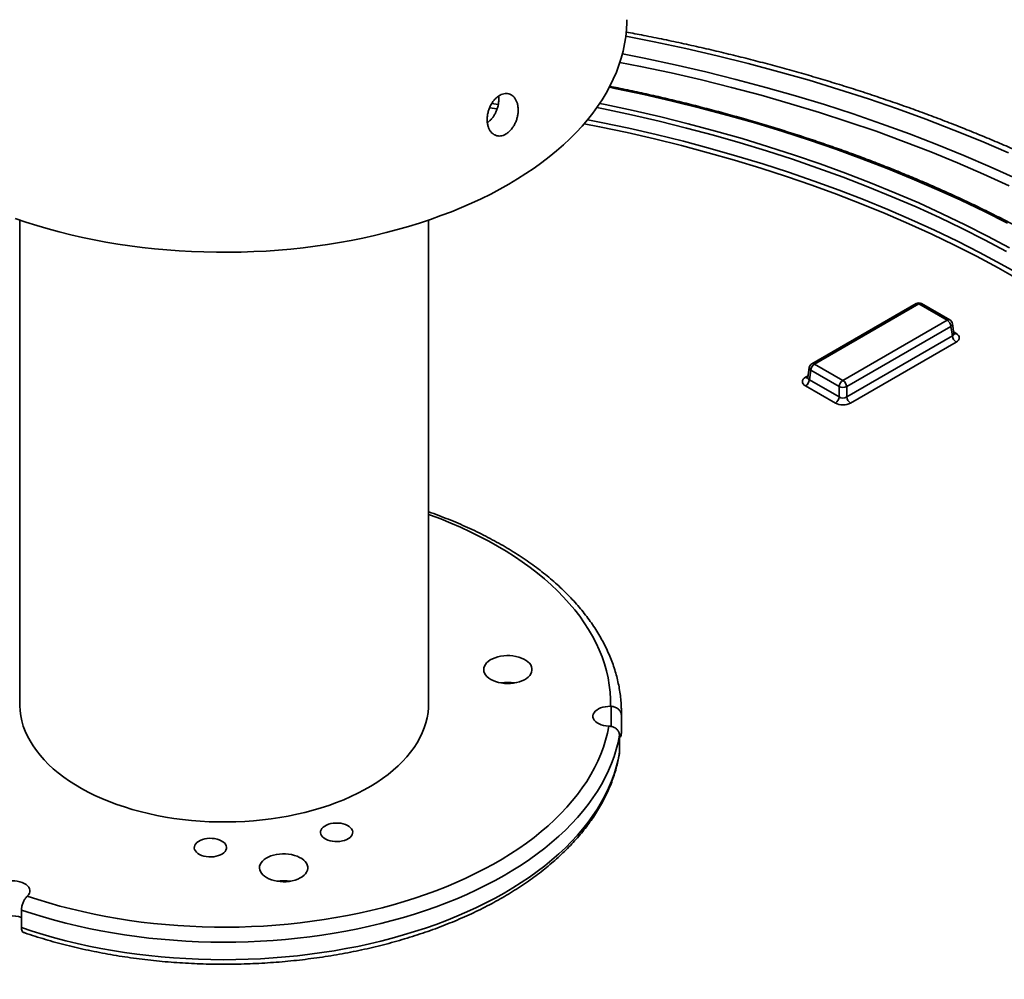
# Model space of a CAD drawing. Units: inches. Extents: x 0.1 to 8.4, y 0.1 to 10.9.
# Drawn here: x 6.7 to 7.6, y 8.4 to 9.2 of the extents above; entities that cross this region are included whole.
import ezdxf

# ---------------------------------------------------------------- set-up
doc = ezdxf.new("R2010")
doc.units = ezdxf.units.IN
doc.header["$MEASUREMENT"] = 0

msp = doc.modelspace()

# ---------------------------------------------------------------- linework, layer by layer
at = {"color": 8, "linetype": 'Continuous', "lineweight": 35}
for p, q in [((7.13508911, 9.11604919), (7.14139828, 9.11515119)), ((7.13691689, 9.11962251), (7.14238344, 9.11884255)), ((7.52108984, 8.92977194), (7.52313721, 8.92859002)), ((7.3978766, 8.89214325), (7.39992391, 8.89332513)), ((7.23612064, 8.61864207), (7.23612064, 8.60185668)), ((7.24474987, 8.59844913), (7.24475033, 8.59876162))]:
    msp.add_line(p, q, dxfattribs=at)
at = {"color": 7, "linetype": 'Continuous', "lineweight": 35}
for p, q in [((6.74439317, 9.02277496), (6.74439317, 8.62063325)), ((7.08439317, 8.62063325), (7.08439317, 9.02277496)), ((7.48984219, 8.9533695), (7.403135, 8.90331451)), ((7.49207415, 8.95314848), (7.40536696, 8.90309349)), ((7.51564678, 8.93954029), (7.49207415, 8.95314848)), ((7.51787875, 8.93976131), (7.49430612, 8.9533695)), ((7.42893959, 8.8894853), (7.51564678, 8.93954029)), ((7.51879149, 8.93439732), (7.43208431, 8.88434233)), ((7.51999249, 8.92647137), (7.51879149, 8.93439732)), ((7.52130052, 8.92838143), (7.52006071, 8.93656386)), ((7.43208437, 8.87572309), (7.51999249, 8.92647137)), ((7.5231372, 8.92132839), (7.43522908, 8.87058012)), ((7.40095308, 8.90011705), (7.39971321, 8.89193464)), ((7.40536696, 8.90309349), (7.42893959, 8.8894853)), ((7.40222231, 8.89795055), (7.40102131, 8.89002459)), ((7.42579494, 8.88434236), (7.40222231, 8.89795055)), ((7.42265019, 8.8705801), (7.39787657, 8.88488161)), ((7.40102131, 8.89002459), (7.42579494, 8.87572309)), ((7.42579494, 8.87572309), (7.42579494, 8.88434236)), ((7.43208431, 8.88434233), (7.43208437, 8.87572309)), ((7.23612064, 8.61864207), (7.23580347, 8.61865473)), ((7.24475033, 8.59876162), (7.24475033, 8.6133427)), ((7.2447503, 8.61326988), (7.2447271, 8.61108204)), ((7.2447271, 8.61108204), (7.2447271, 8.59650095)), ((7.23423006, 8.60218991), (7.23454684, 8.60217318)), ((7.2447271, 8.59650095), (7.24474987, 8.59844913)), ((7.2431533, 8.58003207), (7.2431533, 8.59461315)), ((7.2431533, 8.58003207), (7.24294741, 8.57904976)), ((6.75054926, 8.46077562), (6.75071994, 8.46093477)), ((6.74583485, 8.44932397), (6.74583485, 8.43474288))]:
    msp.add_line(p, q, dxfattribs=at)
at = {"color": 7, "linetype": 'Continuous', "lineweight": 35, "flags": 128}
for points in [[(7.15114767, 9.05262013), (7.15836105, 9.05691525), (7.16534073, 9.06133717), (7.17208, 9.06588169), (7.17857244, 9.07054441), (7.18481182, 9.07532089), (7.19079215, 9.08020655), (7.19650771, 9.08519671), (7.20195302, 9.09028659), (7.20712288, 9.09547131), (7.21201232, 9.10074591), (7.21661665, 9.10610534), (7.22093148, 9.11154446), (7.22495267, 9.11705805), (7.22867637, 9.12264084), (7.23209901, 9.12828749), (7.23521731, 9.13399257), (7.23802828, 9.13975063), (7.24052923, 9.14555615), (7.24271776, 9.15140358), (7.24459179, 9.15728729), (7.24614951, 9.16320167), (7.24738942, 9.16914104), (7.24831036, 9.17509974), (7.24891142, 9.18107202), (7.24919204, 9.18705217), (7.24921459, 9.18929559)], [(6.74066601, 9.02406191), (6.74960691, 9.02103739), (6.75870567, 9.01817405), (6.76795357, 9.01547463), (6.77734174, 9.01294171), (6.7868612, 9.01057773), (6.79650283, 9.00838496), (6.80625739, 9.00636548), (6.81611552, 9.00452123), (6.82606781, 9.00285399), (6.8361047, 9.00136534), (6.8462166, 9.00005671), (6.8563938, 8.99892937), (6.86662656, 8.99798438), (6.87690507, 8.99722266), (6.88721949, 8.99664492), (6.89755996, 8.99625173), (6.90791653, 8.99604346), (6.91827931, 8.99602032), (6.92863837, 8.99618232), (6.93898379, 8.9965293), (6.94930566, 8.99706095), (6.95959408, 8.99777674), (6.9698392, 8.99867599), (6.98003118, 8.99975785), (6.99016032, 9.00102126), (7.00021686, 9.00246503), (7.0101912, 9.00408776), (7.02007376, 9.00588792), (7.02985511, 9.00786376), (7.03952583, 9.01001341), (7.04907669, 9.01233479), (7.05849853, 9.01482569), (7.06778234, 9.01748372), (7.07691921, 9.02030633), (7.08590038, 9.02329083), (7.09471727, 9.02643434), (7.10336142, 9.02973386), (7.11182454, 9.03318623), (7.12009855, 9.03678815), (7.1281755, 9.04053616), (7.13604767, 9.04442665), (7.1437075, 9.04845594), (7.15114767, 9.05262013)], [(7.1699953, 8.65157321), (7.16930668, 8.65300515), (7.16830653, 8.65437448), (7.16701124, 8.65565873), (7.16544212, 8.65683683), (7.16362492, 8.65788942), (7.16158947, 8.6587992), (7.15936919, 8.65955127), (7.15700056, 8.66013325), (7.15452246, 8.6605356), (7.15197557, 8.66075171), (7.14940173, 8.66077804), (7.14684319, 8.66061414), (7.14434195, 8.66026269), (7.1419391, 8.6597295), (7.13967409, 8.6590233), (7.13758411, 8.65815569), (7.13570347, 8.65714091), (7.13406306, 8.65599564), (7.13268981, 8.65473867), (7.13160628, 8.65339065), (7.13083024, 8.6519737), (7.13037444, 8.65051109), (7.13024639, 8.64902686), (7.13044816, 8.64754534), (7.13097644, 8.64609088), (7.13182257, 8.64468737), (7.13297265, 8.64335784), (7.1344078, 8.64212413), (7.13610445, 8.6410065), (7.13803475, 8.64002329), (7.14016699, 8.63919065), (7.14246616, 8.63852225), (7.14489451, 8.63802907), (7.14741218, 8.6377192), (7.14997782, 8.63759774), (7.1525493, 8.63766668), (7.1550844, 8.63792488), (7.15754149, 8.6383681), (7.15988022, 8.63898907), (7.1620622, 8.6397776), (7.1640516, 8.64072073), (7.16581575, 8.64180297), (7.16732569, 8.64300658), (7.16855659, 8.64431175), (7.16948831, 8.64569709), (7.17010548, 8.64713982), (7.17039802, 8.64861629), (7.17036109, 8.65010221), (7.1699953, 8.65157321)], [(7.08439317, 8.62063325), (7.08431816, 8.61771807), (7.08393615, 8.61344197), (7.08323142, 8.60917957), (7.08220529, 8.60493896), (7.08085973, 8.60072823), (7.07919728, 8.5965554), (7.07722112, 8.59242839), (7.07493501, 8.58835507), (7.07234329, 8.5843432), (7.06945092, 8.58040041), (7.06626338, 8.5765342), (7.06278674, 8.57275194), (7.05902763, 8.56906082), (7.0549932, 8.56546788), (7.05069113, 8.56197995), (7.04612961, 8.55860366), (7.04131732, 8.55534545), (7.03626343, 8.55221152), (7.03097754, 8.54920784), (7.02546973, 8.54634012), (7.01975049, 8.54361381), (7.01383069, 8.54103412), (7.0077216, 8.53860595), (7.00143485, 8.53633393), (6.99498242, 8.53422237), (6.98837658, 8.5322753), (6.98162992, 8.53049643), (6.97475526, 8.52888913), (6.9677657, 8.52745648), (6.96067453, 8.52620119), (6.95349528, 8.52512567), (6.94624158, 8.52423194), (6.93892727, 8.52352172), (6.93156625, 8.52299636), (6.92417254, 8.52265685), (6.91676022, 8.52250385), (6.90934339, 8.52253764), (6.90193617, 8.52275817), (6.89455267, 8.523165), (6.88720693, 8.52375737), (6.87991294, 8.52453415), (6.8726846, 8.52549386), (6.86553564, 8.52663467), (6.85847968, 8.52795442), (6.85153016, 8.52945058), (6.8447003, 8.53112031), (6.83800311, 8.53296044), (6.83145133, 8.53496746), (6.82505744, 8.53713755), (6.8188336, 8.53946658), (6.81279167, 8.54195011), (6.80694313, 8.54458342), (6.80129914, 8.54736149), (6.79587043, 8.55027904), (6.79066733, 8.55333052), (6.78569975, 8.55651011), (6.78097714, 8.55981176), (6.77650851, 8.56322919), (6.77230234, 8.56675589), (6.76836665, 8.57038515), (6.76470893, 8.57411006), (6.76133614, 8.57792353), (6.7582547, 8.5818183), (6.75547049, 8.58578695), (6.75298879, 8.58982194), (6.75081434, 8.59391559), (6.74895126, 8.59806008), (6.74740311, 8.60224755), (6.74617284, 8.60647001), (6.74526279, 8.61071944), (6.74467469, 8.61498773), (6.74440966, 8.61926678), (6.74439317, 8.62063325)], [(7.23580347, 8.61865473), (7.23359564, 8.61859793), (7.23142939, 8.61834521), (7.22935658, 8.61790264), (7.22742683, 8.61728079), (7.2256863, 8.61649456), (7.22417667, 8.61556277), (7.22293407, 8.61450771), (7.22198823, 8.61335463), (7.22136177, 8.61213114), (7.22106972, 8.6108665), (7.22111904, 8.60959099), (7.22150855, 8.60833513), (7.22222895, 8.60712899), (7.22326298, 8.60600142), (7.2245859, 8.60497942), (7.22616604, 8.60408744), (7.22796559, 8.60334683), (7.22994149, 8.60277532), (7.23204645, 8.60238657), (7.23423006, 8.60218991)], [(6.75071994, 8.46093477), (6.75960761, 8.45800836), (6.76865212, 8.45524674), (6.77784432, 8.45265271), (6.78717487, 8.45022888), (6.79663432, 8.44797771), (6.80621309, 8.4459015), (6.81590148, 8.44400234), (6.82568968, 8.44228215), (6.83556776, 8.44074269), (6.84552571, 8.4393855), (6.85555344, 8.43821196), (6.86564079, 8.43722327), (6.87577753, 8.43642042), (6.88595341, 8.43580424), (6.8961581, 8.43537533), (6.90638127, 8.43513413), (6.91661256, 8.43508091), (6.9268416, 8.43521569), (6.93705802, 8.43553836), (6.94725151, 8.43604857), (6.95741167, 8.43674583), (6.96752825, 8.43762941), (6.97759098, 8.43869842), (6.98758968, 8.43995179), (6.99751421, 8.44138823), (7.00735452, 8.4430063), (7.01710063, 8.44480435), (7.02674267, 8.44678056), (7.03627087, 8.44893294), (7.04567557, 8.4512593), (7.05494725, 8.45375728), (7.06407652, 8.45642434), (7.0730541, 8.45925781), (7.08187093, 8.46225478), (7.09051806, 8.46541223), (7.09898672, 8.46872697), (7.10726833, 8.47219563), (7.11535451, 8.4758147), (7.12323705, 8.47958051), (7.13090799, 8.48348924), (7.13835954, 8.48753694), (7.14558414, 8.49171951), (7.15257449, 8.49603269), (7.15932349, 8.50047213), (7.16582432, 8.50503333), (7.17207037, 8.50971167), (7.17805532, 8.51450239), (7.18377311, 8.51940066), (7.18921794, 8.5244015), (7.19438432, 8.52949985), (7.19926697, 8.53469055), (7.20386097, 8.53996832), (7.20816166, 8.54532784), (7.21216469, 8.55076366), (7.21586599, 8.55627028), (7.21926181, 8.56184211), (7.22234872, 8.56747351), (7.22512359, 8.57315878), (7.22758358, 8.57889216), (7.22972625, 8.58466784), (7.23154941, 8.59047994), (7.23305117, 8.59632261), (7.23423006, 8.60218991)], [(7.2431533, 8.59461315), (7.24197382, 8.58866906), (7.24047194, 8.58274925), (7.23864911, 8.57685955), (7.23650716, 8.57100576), (7.23404821, 8.56519363), (7.23127463, 8.5594289), (7.22818918, 8.55371723), (7.22479491, 8.54806423), (7.22109513, 8.5424755), (7.2170935, 8.5369565), (7.21279396, 8.53151268), (7.20820073, 8.5261494), (7.20331833, 8.52087193), (7.19815159, 8.51568547), (7.19270556, 8.51059513), (7.18698562, 8.50560591), (7.1809974, 8.50072272), (7.17474679, 8.49595038), (7.16823993, 8.49129357), (7.16148325, 8.48675688), (7.15448338, 8.48234477), (7.14724722, 8.4780616), (7.13978189, 8.47391156), (7.13209472, 8.46989875), (7.1241933, 8.46602712), (7.11608539, 8.46230048), (7.10777897, 8.4587225), (7.09928223, 8.45529668), (7.09060353, 8.45202641), (7.08175138, 8.44891492), (7.07273455, 8.44596524), (7.06356186, 8.44318031), (7.05424236, 8.44056285), (7.04478522, 8.43811544), (7.03519975, 8.43584048), (7.0254954, 8.43374021), (7.01568168, 8.43181672), (7.00576829, 8.43007188), (6.99576496, 8.42850741), (6.98568154, 8.42712486), (6.97552798, 8.42592557), (6.96531423, 8.42491075), (6.95505038, 8.42408138), (6.9447465, 8.42343828), (6.93441275, 8.42298208), (6.9240593, 8.42271324), (6.91369633, 8.42263201), (6.90333405, 8.42273848), (6.89298267, 8.42303253), (6.88265233, 8.42351389), (6.87235326, 8.42418209), (6.86209555, 8.42503644), (6.85188931, 8.42607613), (6.84174459, 8.42730013), (6.83167137, 8.42870722), (6.82167957, 8.43029604), (6.81177901, 8.43206501), (6.80197945, 8.43401238), (6.79229052, 8.43613626), (6.78272177, 8.43843455), (6.77328259, 8.44090497), (6.7639823, 8.44354511), (6.75483005, 8.44635236), (6.74583485, 8.44932397)], [(6.74583485, 8.43474288), (6.75483005, 8.43177128), (6.7639823, 8.42896402), (6.77328259, 8.42632389), (6.78272177, 8.42385346), (6.79229052, 8.42155518), (6.80197945, 8.4194313), (6.81177901, 8.41748392), (6.82167957, 8.41571496), (6.83167137, 8.41412614), (6.84174459, 8.41271904), (6.85188931, 8.41149504), (6.86209555, 8.41045535), (6.87235326, 8.409601), (6.88265233, 8.40893281), (6.89298267, 8.40845144), (6.90333405, 8.40815739), (6.91369633, 8.40805093), (6.9240593, 8.40813215), (6.93441275, 8.408401), (6.9447465, 8.40885719), (6.95505038, 8.40950029), (6.96531423, 8.41032966), (6.97552798, 8.41134449), (6.98568154, 8.41254377), (6.99576496, 8.41392632), (7.00576829, 8.41549079), (7.01568168, 8.41723563), (7.0254954, 8.41915913), (7.03519975, 8.42125939), (7.04478522, 8.42353435), (7.05424236, 8.42598177), (7.06356186, 8.42859923), (7.07273455, 8.43138416), (7.08175138, 8.43433383), (7.09060353, 8.43744533), (7.09928223, 8.4407156), (7.10777897, 8.44414141), (7.11608539, 8.4477194), (7.1241933, 8.45144604), (7.13209472, 8.45531767), (7.13978189, 8.45933047), (7.14724722, 8.46348051), (7.15448338, 8.46776369), (7.16148325, 8.4721758), (7.16823993, 8.47671248), (7.17474679, 8.48136929), (7.1809974, 8.48614164), (7.18698562, 8.49102482), (7.19270556, 8.49601404), (7.19815159, 8.50110439), (7.20331833, 8.50629085), (7.20820073, 8.51156831), (7.21279396, 8.51693159), (7.2170935, 8.52237541), (7.22109513, 8.52789441), (7.22479491, 8.53348315), (7.22818918, 8.53913614), (7.23127463, 8.54484782), (7.23404821, 8.55061255), (7.23650716, 8.55642468), (7.23864911, 8.56227847), (7.24047194, 8.56816816), (7.24197382, 8.57408797), (7.2431533, 8.58003207)], [(7.02103377, 8.5155235), (7.02044243, 8.5166877), (7.0195429, 8.51778416), (7.01835733, 8.51878589), (7.01691489, 8.51966822), (7.01525111, 8.52040943), (7.01340698, 8.52099125), (7.01142787, 8.52139938), (7.00936254, 8.52162375), (7.00726184, 8.52165884), (7.00517749, 8.5215038), (7.00316081, 8.52116243), (7.00126147, 8.52064314), (6.99952623, 8.51995872), (6.99799783, 8.51912602), (6.99671388, 8.51816555), (6.99570601, 8.51710095), (6.99499905, 8.51595843), (6.99461037, 8.51476615), (6.99454959, 8.51355343), (6.99481817, 8.51235016), (6.99540951, 8.51118596), (6.99630904, 8.5100895), (6.99749462, 8.50908776), (6.99893706, 8.50820543), (7.00060082, 8.50746423), (7.00244497, 8.5068824), (7.00442407, 8.50647428), (7.00648939, 8.5062499), (7.0085901, 8.5062148), (7.01067446, 8.50636985), (7.01269113, 8.50671122), (7.01459047, 8.50723052), (7.0163257, 8.50791494), (7.01785412, 8.50874763), (7.01913806, 8.50970811), (7.02014592, 8.51077271), (7.02085289, 8.51191522), (7.02124156, 8.51310751), (7.02130236, 8.51432022), (7.02103377, 8.5155235)], [(6.91609093, 8.50282044), (6.91635951, 8.50161717), (6.91629872, 8.50040446), (6.91591005, 8.49921216), (6.91520308, 8.49806965), (6.91419522, 8.49700506), (6.91291127, 8.49604458), (6.91138287, 8.49521188), (6.90964762, 8.49452746), (6.90774829, 8.49400817), (6.90573161, 8.4936668), (6.90364727, 8.49351175), (6.90154655, 8.49354685), (6.89948123, 8.49377122), (6.89750213, 8.49417934), (6.89565799, 8.49476117), (6.89399422, 8.49550238), (6.89255178, 8.4963847), (6.8913662, 8.49738644), (6.89046666, 8.4984829), (6.88987533, 8.49964711), (6.88960675, 8.50085037), (6.88966754, 8.50206309), (6.89005621, 8.50325537), (6.89076317, 8.50439788), (6.89177104, 8.50546248), (6.89305498, 8.50642296), (6.89458339, 8.50725566), (6.89631864, 8.50794008), (6.89821797, 8.50845937), (6.90023464, 8.50880074), (6.90231899, 8.50895579), (6.9044197, 8.5089207), (6.90648503, 8.50869632), (6.90846413, 8.5082882), (6.91030827, 8.50770637), (6.91197205, 8.50696517), (6.91341448, 8.50608283), (6.91460006, 8.5050811), (6.91549959, 8.50398464), (6.91609093, 8.50282044)], [(6.98352756, 8.48680774), (6.98283894, 8.48823966), (6.98183878, 8.48960898), (6.9805435, 8.49089325), (6.97897438, 8.49207134), (6.97715717, 8.49312392), (6.97512172, 8.49403372), (6.97290146, 8.49478578), (6.97053282, 8.49536777), (6.96805473, 8.49577012), (6.96550783, 8.49598623), (6.96293398, 8.49601255), (6.96037545, 8.49584864), (6.95787421, 8.49549721), (6.95547136, 8.49496401), (6.95320635, 8.49425781), (6.95111637, 8.4933902), (6.94923573, 8.49237543), (6.94759532, 8.49123015), (6.94622207, 8.48997319), (6.94513853, 8.48862515), (6.94436249, 8.48720821), (6.94390671, 8.48574561), (6.94377864, 8.48426136), (6.94398042, 8.48277985), (6.9445087, 8.4813254), (6.94535483, 8.47992189), (6.94650491, 8.47859236), (6.94794006, 8.47735865), (6.9496367, 8.47624102), (6.95156699, 8.47525781), (6.95369923, 8.47442517), (6.95599842, 8.47375676), (6.95842677, 8.47326358), (6.96094444, 8.47295372), (6.96351008, 8.47283225), (6.96608156, 8.47290119), (6.96861665, 8.47315939), (6.97107375, 8.47360261), (6.97341248, 8.47422359), (6.97559445, 8.47501212), (6.97758386, 8.47595524), (6.979348, 8.4770375), (6.98085794, 8.47824108), (6.98208887, 8.47954627), (6.98302056, 8.4809316), (6.98363774, 8.48237434), (6.98393027, 8.4838508), (6.98389334, 8.48533673), (6.98352756, 8.48680774)], [(6.75071994, 8.46093477), (6.75173864, 8.46206697), (6.75244265, 8.46327634), (6.75281511, 8.46453391), (6.75284712, 8.4658096), (6.75253792, 8.46707288), (6.75189488, 8.46829351), (6.75093342, 8.46944228), (6.74967654, 8.47049169), (6.74815432, 8.47141663), (6.74640318, 8.47219496), (6.74446505, 8.47280806), (6.74238631, 8.47324125), (6.74021671, 8.47348417), (6.73800815, 8.47353098), (6.73581353, 8.4733806), (6.73368534, 8.4730366), (6.73167452, 8.47250723), (6.72982921, 8.47180514), (6.72819356, 8.47094715), (6.72680673, 8.4699538)]]:
    msp.add_lwpolyline(points, dxfattribs=at)
at = {"color": 8, "linetype": 'Continuous', "lineweight": 35, "flags": 128}
for points in [[(7.56663758, 9.07853274), (7.54416306, 9.08822104), (7.52125697, 9.09756642), (7.49793497, 9.10656245), (7.47421306, 9.11520297), (7.45010744, 9.12348204), (7.42563468, 9.131394), (7.40081154, 9.13893342), (7.37565508, 9.14609516), (7.35018243, 9.15287427), (7.3244111, 9.15926612), (7.29835881, 9.16526635), (7.2720434, 9.17087083), (7.24836475, 9.17553254)], [(7.56729146, 9.05131759), (7.54596221, 9.06102444), (7.52420021, 9.07040568), (7.50202018, 9.0794548), (7.47943747, 9.08816568), (7.4564675, 9.09653229), (7.43312597, 9.10454891), (7.40942897, 9.11221008), (7.38539269, 9.11951051), (7.36103366, 9.12644524), (7.33636846, 9.13300946), (7.31141411, 9.13919871), (7.28618761, 9.14500871), (7.26070631, 9.15043553), (7.24353606, 9.1538483)], [(7.5729104, 9.05727678), (7.55139759, 9.06706716), (7.52944825, 9.07652911), (7.50707736, 9.08565612), (7.48430031, 9.09444197), (7.46113267, 9.10288061), (7.43759029, 9.11096624), (7.41368932, 9.1186933), (7.38944617, 9.12605657), (7.36487747, 9.13305095), (7.34000004, 9.13967167), (7.31483087, 9.14591419), (7.28938732, 9.15177422), (7.26368672, 9.15724772), (7.24556752, 9.16084438)], [(7.23477453, 9.13314363), (7.23938321, 9.13220897), (7.26329556, 9.12711629), (7.28696879, 9.12166402), (7.31038674, 9.11585587), (7.33353321, 9.1096958), (7.35639248, 9.10318808), (7.37894881, 9.09633716), (7.40118674, 9.08914771), (7.42309101, 9.08162464), (7.44464668, 9.07377317), (7.46583898, 9.06559866), (7.48665329, 9.05710668), (7.50707544, 9.04830309), (7.52709136, 9.03919389), (7.54668743, 9.02978537), (7.5658501, 9.02008391)], [(7.2243521, 9.1162035), (7.22987513, 9.11508557), (7.2530879, 9.11014188), (7.27606851, 9.10484908), (7.29880132, 9.09921087), (7.32127064, 9.09323103), (7.34346105, 9.08691368), (7.3653575, 9.0802632), (7.38694483, 9.0732841), (7.40820826, 9.06598114), (7.42913332, 9.05835939), (7.44970553, 9.050424), (7.46991094, 9.0421805), (7.48973559, 9.03363446), (7.5091659, 9.02479176), (7.52818867, 9.0156585), (7.5467907, 9.00624087), (7.56495931, 8.99654536)], [(7.22670698, 9.11962422), (7.23111509, 9.11873015), (7.25441903, 9.11376701), (7.27749002, 9.10845344), (7.30031211, 9.10279304), (7.32286977, 9.09678972), (7.34514746, 9.09044757), (7.3671299, 9.08377092), (7.38880207, 9.07676439), (7.41014911, 9.06943273), (7.4311564, 9.06178103), (7.4518095, 9.05381448), (7.47209429, 9.04553855), (7.49199683, 9.03695891), (7.51150354, 9.02808148), (7.530601, 9.01891228), (7.54927621, 9.00945768), (7.56751626, 8.99972408)], [(7.2166955, 9.10620089), (7.22777947, 9.10397989), (7.25083803, 9.09906904), (7.27366605, 9.09381144), (7.29624784, 9.08821067), (7.31856789, 9.08227054), (7.34061093, 9.07599517), (7.36236189, 9.06938886), (7.38380584, 9.06245612), (7.40492801, 9.05520166), (7.42571408, 9.04763053), (7.44614966, 9.03974788), (7.46622085, 9.03155913), (7.48591379, 9.02306984), (7.50521506, 9.01428589), (7.52411143, 9.00521329), (7.5425899, 8.99585822), (7.56063789, 8.98622715), (7.5782429, 8.9763266)], [(7.21387598, 9.1028653), (7.22653959, 9.10033533), (7.2495069, 9.09544391), (7.27224457, 9.09020706), (7.294737, 9.08462846), (7.31696876, 9.07871186), (7.33892458, 9.07246132), (7.36058949, 9.06588114), (7.38194854, 9.0589758), (7.40298724, 9.05175009), (7.42369099, 9.0442089), (7.44404575, 9.03635744), (7.4640375, 9.02820108), (7.48365254, 9.01974539), (7.50287747, 9.01099621), (7.52169903, 9.00195947), (7.54010445, 8.99264145), (7.55808094, 8.98304844), (7.57561636, 8.9731871)], [(7.23580347, 8.61865473), (7.23574972, 8.62456129), (7.23537033, 8.63046387), (7.23466572, 8.63635648), (7.23363657, 8.64223317), (7.23228395, 8.64808797), (7.23060922, 8.65391494), (7.22861408, 8.6597082), (7.22630054, 8.66546185), (7.22367096, 8.67117009), (7.22072799, 8.67682712), (7.21747462, 8.68242721), (7.21391415, 8.68796469), (7.21005017, 8.69343393), (7.20588662, 8.69882942), (7.20142771, 8.70414566), (7.19667795, 8.70937729), (7.19164215, 8.71451899), (7.18632542, 8.71956556), (7.18073316, 8.7245119), (7.17487102, 8.72935297), (7.16874494, 8.73408387), (7.16236114, 8.73869982), (7.15572608, 8.74319614), (7.14884648, 8.74756826), (7.14172932, 8.75181177), (7.1343818, 8.75592236), (7.12681137, 8.75989586), (7.1190257, 8.76372825), (7.11103269, 8.76741565), (7.10284043, 8.77095431), (7.09445721, 8.77434066), (7.08589154, 8.77757126), (7.08439317, 8.77811362)]]:
    msp.add_lwpolyline(points, dxfattribs=at)
at = {"color": 8, "linetype": 'Continuous', "lineweight": 35}
for centre, radius, start, end in [((7.49076926, 8.95135126), 0.00222098, 54.01810441, 114.67148308), ((7.49337906, 8.9513511), 0.00222112, 65.33058115, 125.980034), ((7.51694495, 8.93781101), 0.00216232, 64.41498982, 126.89562533), ((7.51775882, 8.93645733), 0.00230436, 296.62439821, 2.64971423), ((7.52175985, 8.93062198), 0.00245479, 259.09562488, 304.13118306), ((7.40332636, 8.90005239), 0.00237416, 178.43940725, 242.28800248), ((7.40406207, 8.90129627), 0.00222098, 54.01810441, 114.67148308), ((7.39925562, 8.89417969), 0.00245944, 235.8952865, 280.61330706)]:
    msp.add_arc(centre, radius, start, end, dxfattribs=at)
at = {"color": 7, "linetype": 'Continuous', "lineweight": 35}
for centre, radius, start, end in [((7.49207416, 8.94950321), 0.00446429, 90, 119.99731173), ((7.49207416, 8.94950321), 0.00446429, 60.00268827, 90), ((7.5118891, 8.93370971), 0.00693656, 5.68899999, 57.19913065), ((7.51564679, 8.93589502), 0.00446429, 8.61628952, 60.00268827), ((7.52689488, 8.92715898), 0.00693656, 185.68900402, 237.19913457), ((7.40536699, 8.89944823), 0.00446429, 119.99731173, 171.38371048), ((7.40912447, 8.89726308), 0.00693632, 122.80046581, 174.31200596), ((7.39411883, 8.89071226), 0.00693665, 302.80090481, 354.31062624), ((7.4326971, 8.88365489), 0.00693632, 122.80046581, 174.31200596), ((7.42893966, 8.89192631), 0.00821009, 247.47838562, 292.52101054), ((7.42518191, 8.88365471), 0.00693656, 5.68899999, 57.19913065), ((7.41889246, 8.87641075), 0.00693665, 302.80090481, 354.31062624), ((7.43898676, 8.8764107), 0.00693656, 185.68900402, 237.19913457), ((7.15033366, 8.58377143), 0.05461009, 83.96801807, 96.07461357), ((6.96386588, 8.4190035), 0.05461253, 83.96824061, 96.03180208), ((6.73871336, 8.42339173), 0.02108375, 70.2588534, 124.38358665)]:
    msp.add_arc(centre, radius, start, end, dxfattribs=at)
at = {"color": 8, "linetype": 'Continuous', "lineweight": 35}
for centre, major_axis, start_param, end_param in [((7.5167515, 8.92860448), (0.00455177, -0.00065058), 5.580974106, 6.449169551), ((7.40426228, 8.89215769), (0.00455177, 0.00065058), 2.97560841, 3.843803855)]:
    msp.add_ellipse(centre, major_axis=major_axis, ratio=0.556610421, start_param=start_param, end_param=end_param, dxfattribs=at)
at = {"color": 7, "linetype": 'Continuous', "lineweight": 35}
for centre, major_axis, ratio, start_param, end_param in [((7.5167515, 8.92495921), (0.00899665, 0), 0.572919093, 5.501585242, 7.064785372), ((7.40426228, 8.88851242), (0.00899665, 0), 0.572919093, 2.359992588, 3.923192719), ((7.42893962, 8.87791176), (0.00446429, 0), 0.69072434, 3.930788915, 5.493989046), ((7.42893962, 8.87426649), (0.00892857, 0), 0.581689643, 3.930788915, 5.493989046)]:
    msp.add_ellipse(centre, major_axis=major_axis, ratio=ratio, start_param=start_param, end_param=end_param, dxfattribs=at)
for points, knots in [([(8.00355361, 8.58142426), (8.00352079, 8.5832238), (8.00342474, 8.58849027), (8.00295096, 8.59721999), (8.00215337, 8.60761001), (8.00105273, 8.61799058), (7.99966836, 8.62835938), (7.99799506, 8.63871386), (7.99603478, 8.64905153), (7.99378744, 8.65936982), (7.99125331, 8.66966617), (7.98843317, 8.67993799), (7.98532722, 8.69018263), (7.98193613, 8.70039744), (7.97826071, 8.71057975), (7.97430147, 8.72072681), (7.97005941, 8.73083589), (7.96553534, 8.74090422), (7.96073016, 8.75092897), (7.95564529, 8.76090739), (7.9502816, 8.7708366), (7.94464059, 8.78071381), (7.93872355, 8.79053614), (7.93253217, 8.80030082), (7.92606775, 8.81000495), (7.91933239, 8.81964583), (7.91232773, 8.8292206), (7.90505551, 8.83872648), (7.89751807, 8.84816079), (7.88971735, 8.85752081), (7.88165549, 8.86680384), (7.87333495, 8.87600729), (7.86475794, 8.88512852), (7.85592696, 8.89416497), (7.84684446, 8.90311413), (7.83751308, 8.91197353), (7.82793556, 8.92074076), (7.81811452, 8.92941342), (7.80805278, 8.93798915), (7.79775322, 8.94646566), (7.78721867, 8.95484068), (7.77645225, 8.96311204), (7.76545675, 8.97127747), (7.75423549, 8.97933494), (7.74279149, 8.98728232), (7.73112788, 8.99511751), (7.71924798, 9.00283857), (7.7071549, 9.01044341), (7.69485232, 9.01793027), (7.68234326, 9.02529705), (7.66963132, 9.03254199), (7.65671997, 9.03966328), (7.64361264, 9.04665909), (7.6303129, 9.05352768), (7.61682441, 9.06026741), (7.60315062, 9.06687644), (7.58929541, 9.07335331), (7.57526228, 9.07969624), (7.56105523, 9.08590385), (7.54667779, 9.09197438), (7.532134, 9.09790652), (7.51742763, 9.10369869), (7.5025626, 9.1093495), (7.48754286, 9.11485755), (7.4723724, 9.12022148), (7.45705512, 9.12543984), (7.44159535, 9.13051164), (7.42599686, 9.13543528), (7.41026399, 9.14020979), (7.39440075, 9.14483383), (7.37841146, 9.14930642), (7.36230019, 9.15362626), (7.3460713, 9.15779242), (7.32972909, 9.16180393), (7.31327757, 9.16565934), (7.29672188, 9.16935914), (7.28006349, 9.17289716), (7.26404997, 9.17614391), (7.25354594, 9.17813227), (7.24866269, 9.17905664)], [0, 0, 0, 0, 0.006706648, 0.019627473, 0.032549389, 0.04547333, 0.058400406, 0.071331526, 0.084267597, 0.097209532, 0.110157962, 0.123113663, 0.136077216, 0.149049086, 0.162029743, 0.175019455, 0.18801845, 0.201026923, 0.214044828, 0.227072181, 0.240108881, 0.253154725, 0.26620948, 0.279272831, 0.292344466, 0.305424003, 0.318511071, 0.331605156, 0.344705888, 0.357812807, 0.370925434, 0.384043335, 0.397166039, 0.410293103, 0.423424115, 0.436558677, 0.449696379, 0.46283684, 0.475979737, 0.489124699, 0.50227144, 0.515419668, 0.528569102, 0.54171951, 0.554870651, 0.56802232, 0.581174325, 0.594326497, 0.607478642, 0.620630615, 0.633782299, 0.646933586, 0.660084379, 0.673234607, 0.686384185, 0.699533068, 0.712681193, 0.725828532, 0.738975024, 0.752120672, 0.765265425, 0.77840929, 0.791552243, 0.804694281, 0.817835429, 0.830975656, 0.844114971, 0.857253405, 0.870390949, 0.883527641, 0.896663479, 0.909798485, 0.922932686, 0.936066099, 0.949198743, 0.962330679, 0.975461914, 0.988592425, 1, 1, 1, 1]), ([(7.88634486, 8.66198738), (7.88632958, 8.66207276), (7.88573616, 8.6653886), (7.88430163, 8.67191777), (7.882018, 8.6815701), (7.87941484, 8.69119609), (7.87653565, 8.70079573), (7.87336981, 8.71036545), (7.86992113, 8.71990264), (7.86618993, 8.72940443), (7.86217726, 8.73886799), (7.85788419, 8.74829047), (7.85331217, 8.7576691), (7.84846223, 8.76700102), (7.84333591, 8.77628343), (7.8379346, 8.78551351), (7.83226001, 8.79468851), (7.82631371, 8.80380561), (7.8200975, 8.81286206), (7.81361312, 8.8218551), (7.80686265, 8.83078204), (7.79984809, 8.83964017), (7.79257139, 8.84842678), (7.78503489, 8.85713925), (7.77724076, 8.86577495), (7.76919151, 8.87433131), (7.76088932, 8.88280571), (7.75233698, 8.89119569), (7.74353681, 8.89949868), (7.73449162, 8.90771225), (7.72520398, 8.9158339), (7.71567689, 8.9238613), (7.70591308, 8.93179204), (7.69591552, 8.93962379), (7.68568722, 8.94735423), (7.67523128, 8.95498113), (7.66455064, 8.96250214), (7.65364883, 8.96991523), (7.64252874, 8.97721805), (7.631194, 8.98440861), (7.61964777, 8.99148471), (7.60789364, 8.99844435), (7.595935, 9.00528545), (7.58377554, 9.0120061), (7.57141867, 9.01860423), (7.55886826, 9.02507805), (7.54612794, 9.03142562), (7.53320148, 9.0376451), (7.52009263, 9.04373463), (7.50680544, 9.04969257), (7.49334375, 9.05551712), (7.47971152, 9.06120659), (7.4659128, 9.06675933), (7.45195173, 9.07217382), (7.43783227, 9.07744832), (7.42355877, 9.08258149), (7.40913523, 9.08757162), (7.3945662, 9.09241759), (7.37985562, 9.0971176), (7.36500817, 9.10167067), (7.35002797, 9.10607521), (7.33491957, 9.11033008), (7.31968731, 9.11443392), (7.30433589, 9.11838584), (7.28886928, 9.1221838), (7.27329396, 9.12582992), (7.25760735, 9.12931114), (7.24490426, 9.13201857), (7.23739773, 9.1335087), (7.23518826, 9.1339473)], [0, 0, 0, 0, 0.000402385, 0.015627524, 0.030854961, 0.046085026, 0.06131794, 0.076553875, 0.091792972, 0.107035393, 0.122281152, 0.137530281, 0.152782821, 0.168038739, 0.183297908, 0.198560306, 0.213825807, 0.229094283, 0.244365539, 0.259639479, 0.274915909, 0.290194684, 0.305475594, 0.320758488, 0.336043177, 0.351329538, 0.366617354, 0.381906526, 0.397196845, 0.412488212, 0.427780456, 0.44307348, 0.458367162, 0.473661389, 0.48895606, 0.504251093, 0.51954639, 0.53484188, 0.550137489, 0.565433157, 0.580728819, 0.596024419, 0.611319915, 0.626615269, 0.641910449, 0.65720543, 0.672500178, 0.687794679, 0.703088925, 0.71838289, 0.733676552, 0.748969924, 0.764262989, 0.779555735, 0.794848192, 0.81014032, 0.825432151, 0.840723643, 0.856014869, 0.871305757, 0.886596361, 0.901886681, 0.917176719, 0.932466475, 0.947755969, 0.963045211, 0.978334169, 0.993622908, 1, 1, 1, 1]), ([(7.13893484, 9.0937305), (7.13834256, 9.09412916), (7.13715793, 9.09492654), (7.1356964, 9.09668417), (7.13452585, 9.0988001), (7.13368054, 9.10125252), (7.13319489, 9.10397671), (7.13307411, 9.10689867), (7.13334142, 9.10993161), (7.13397704, 9.11297897), (7.13497685, 9.1159455), (7.13628974, 9.11873251), (7.13788936, 9.12125857), (7.13970221, 9.12345018), (7.14169009, 9.12524778), (7.14377694, 9.12661828), (7.145918, 9.12752078), (7.14805082, 9.1279575), (7.15012299, 9.12790197), (7.15208935, 9.12737708), (7.153889, 9.12637556), (7.15548926, 9.12493112), (7.1568263, 9.1230652), (7.15787613, 9.120825), (7.15858392, 9.11826592), (7.15893807, 9.1154571), (7.15890585, 9.1124823), (7.1584988, 9.10943411), (7.15771291, 9.10640758), (7.15659091, 9.10350368), (7.15515374, 9.10080858), (7.15347012, 9.09840515), (7.15157577, 9.09635941), (7.14954758, 9.09471662), (7.14742906, 9.09352419), (7.1452863, 9.09278701), (7.14317441, 9.09254781), (7.14100003, 9.09275919), (7.13966251, 9.09338826), (7.13893484, 9.0937305)], [0, 0, 0, 0, 0.0272251, 0.054453451, 0.081662518, 0.108872705, 0.136402438, 0.163931317, 0.191601659, 0.219269422, 0.246710317, 0.274147889, 0.301085766, 0.328021406, 0.354419414, 0.380816676, 0.406885473, 0.432955172, 0.459041461, 0.485129749, 0.51156101, 0.537995366, 0.564952525, 0.591911942, 0.619353083, 0.646795476, 0.674464264, 0.702132178, 0.729663631, 0.757192042, 0.784280041, 0.811365578, 0.837913878, 0.864461087, 0.890614949, 0.916769267, 0.942833042, 0.968898378, 1, 1, 1, 1]), ([(7.14261364, 9.12577119), (7.14264468, 9.12558789), (7.14283286, 9.12447648), (7.14281298, 9.1222541), (7.14251469, 9.11919612), (7.14181232, 9.1161317), (7.14075476, 9.11317739), (7.13938676, 9.11043077), (7.13774178, 9.10795867), (7.13588755, 9.10587547), (7.1343717, 9.10450432), (7.1334745, 9.10398518), (7.13328012, 9.10387271)], [0, 0, 0, 0, 0.023688774, 0.143629048, 0.263958579, 0.384279342, 0.503179102, 0.622065294, 0.738392983, 0.854710082, 0.968523182, 1, 1, 1, 1]), ([(7.52142613, 8.92798492), (7.52143171, 8.92797866), (7.52145521, 8.92795226), (7.52134338, 8.92811216), (7.5213222, 8.92832145), (7.52131415, 8.92840099)], [0, 0, 0, 0, 0.161641226, 0.681400515, 1, 1, 1, 1]), ([(7.39969459, 8.89196324), (7.39968282, 8.89185302), (7.39965799, 8.89162031), (7.39954101, 8.89148656), (7.39957487, 8.89152159), (7.39957831, 8.89152516)], [0, 0, 0, 0, 0.446953199, 0.943721085, 1, 1, 1, 1]), ([(7.2447219, 8.61326594), (7.24471929, 8.61467555), (7.24471313, 8.61801417), (7.24436665, 8.62327817), (7.24373519, 8.62905116), (7.24280627, 8.63480933), (7.2415931, 8.64054837), (7.24009298, 8.64626391), (7.23830759, 8.65195146), (7.23623759, 8.65760638), (7.23388417, 8.66322392), (7.23124872, 8.66879915), (7.22833297, 8.67432704), (7.22513898, 8.67980243), (7.22166913, 8.68522007), (7.21792629, 8.69057472), (7.21391364, 8.6958611), (7.2096348, 8.70107403), (7.20509371, 8.70620839), (7.20029468, 8.71125917), (7.19524232, 8.71622155), (7.1899415, 8.72109081), (7.18439742, 8.72586245), (7.17861537, 8.73053209), (7.17260098, 8.7350956), (7.16636, 8.73954896), (7.15989833, 8.74388835), (7.15322207, 8.74811009), (7.1463375, 8.75221066), (7.13925097, 8.75618664), (7.13196905, 8.76003486), (7.12449818, 8.7637521), (7.11684553, 8.76733587), (7.10901628, 8.77078168), (7.10102344, 8.77409291), (7.09285163, 8.77724446), (7.08730133, 8.77930949), (7.0844372, 8.78028233), (7.08439317, 8.78029728)], [0, 0, 0, 0, 0.020635015, 0.04887323, 0.077116372, 0.105375669, 0.133661767, 0.161984084, 0.19035088, 0.218768498, 0.247241718, 0.275773398, 0.304364737, 0.333015158, 0.361722777, 0.390484491, 0.419296267, 0.448153486, 0.477051056, 0.505983875, 0.534946754, 0.563934744, 0.592943176, 0.62196781, 0.65100478, 0.680050695, 0.709102579, 0.738157896, 0.767214383, 0.796269854, 0.825322954, 0.854372618, 0.883417996, 0.912458487, 0.941493615, 0.970523116, 0.999546849, 1, 1, 1, 1]), ([(7.2447271, 8.61108204), (7.24462866, 8.61190394), (7.24443176, 8.61354805), (7.24289606, 8.61578002), (7.24063483, 8.61750209), (7.23822479, 8.61841727), (7.23667449, 8.6185829), (7.23612064, 8.61864207)], [0, 0, 0, 0, 0.219319909, 0.438718549, 0.658207408, 0.877893317, 1, 1, 1, 1]), ([(5.934494, 8.5982519), (5.93428426, 8.59580477), (5.93379233, 8.59006515), (5.93335609, 8.58102344), (5.93313143, 8.57113334), (5.93320508, 8.56124316), (5.93356462, 8.5513561), (5.93421334, 8.54147472), (5.93515001, 8.53160176), (5.93637483, 8.5217398), (5.93788732, 8.51189146), (5.93968723, 8.50205938), (5.94177437, 8.4922462), (5.94414805, 8.48245461), (5.94680826, 8.47268734), (5.949754, 8.4629471), (5.95298507, 8.45323673), (5.95650064, 8.44355906), (5.96029996, 8.43391692), (5.96438222, 8.42431325), (5.96874647, 8.41475097), (5.97339157, 8.40523303), (5.97831643, 8.39576243), (5.98351972, 8.38634215), (5.98900013, 8.3769752), (5.99475596, 8.36766458), (6.00078573, 8.3584133), (6.00708754, 8.34922434), (6.01365973, 8.34010071), (6.02050001, 8.33104529), (6.02760658, 8.32206107), (6.03497699, 8.31315088), (6.04260909, 8.30431761), (6.05050043, 8.29556405), (6.05864851, 8.28689298), (6.0670506, 8.27830705), (6.07570438, 8.26980906), (6.08460664, 8.26140149), (6.09375484, 8.25308699), (6.10314602, 8.24486808), (6.11277707, 8.23674717), (6.12264521, 8.2287268), (6.13274697, 8.22080918), (6.14307954, 8.21299679), (6.15363939, 8.20529178), (6.16442335, 8.19769642), (6.17542815, 8.19021294), (6.18665025, 8.1828434), (6.19808624, 8.17558992), (6.20973258, 8.16845455), (6.2215858, 8.16143936), (6.23364206, 8.15454619), (6.24589798, 8.14777708), (6.25834963, 8.14113381), (6.27099342, 8.13461827), (6.28382549, 8.12823225), (6.29684202, 8.12197748), (6.31003912, 8.11585568), (6.32341285, 8.10986853), (6.33695924, 8.10401766), (6.35067428, 8.09830467), (6.3645539, 8.09273112), (6.37859401, 8.08729853), (6.39279045, 8.08200834), (6.40713914, 8.0768621), (6.42163573, 8.07186109), (6.43627607, 8.06700678), (6.45105576, 8.06230039), (6.46597051, 8.05774325), (6.48101604, 8.05333666), (6.49618781, 8.0490817), (6.51148147, 8.04497963), (6.52689248, 8.0410315), (6.54241639, 8.03723843), (6.55804868, 8.03360147), (6.57378474, 8.03012153), (6.58962006, 8.02679973), (6.60554989, 8.02363675), (6.62156971, 8.02063369), (6.63767474, 8.01779114), (6.6538604, 8.01511012), (6.67012188, 8.01259113), (6.68645451, 8.01023506), (6.7028535, 8.00804239), (6.7193141, 8.00601393), (6.73583146, 8.00414996), (6.75240082, 8.00245125), (6.76901731, 8.00091807), (6.78567613, 7.99955103), (6.80237239, 7.99835028), (6.81910128, 7.99731637), (6.8358579, 7.99644946), (6.85263739, 7.99574981), (6.86943484, 7.9952177), (6.88624537, 7.99485305), (6.90306409, 7.99465624), (6.91988611, 7.99462711), (6.93670651, 7.99476575), (6.95352038, 7.99507219), (6.97032284, 7.99554621), (6.98710898, 7.99618776), (7.00387394, 7.9969967), (7.02061283, 7.99797265), (7.03732079, 7.99911551), (7.05399293, 8.00042486), (7.07062439, 8.00190037), (7.08721032, 8.00354176), (7.10374596, 8.00534828), (7.12022643, 8.00731975), (7.13664694, 8.00945542), (7.15300272, 8.01175483), (7.16928902, 8.01421723), (7.18550111, 8.01684197), (7.20163416, 8.01962851), (7.21768366, 8.02257577), (7.23364475, 8.02568327), (7.24951294, 8.02894987), (7.26528346, 8.0323749), (7.28095181, 8.03595728), (7.29651332, 8.03969618), (7.3119636, 8.04359038), (7.32729805, 8.04763896), (7.34251218, 8.05184079), (7.35760162, 8.05619468), (7.37256188, 8.06069951), (7.3873886, 8.06535407), (7.40207752, 8.07015699), (7.41662425, 8.07510706), (7.43102458, 8.0802029), (7.44527426, 8.08544313), (7.45936918, 8.09082628), (7.47330502, 8.09635103), (7.48707782, 8.10201577), (7.50068353, 8.10781895), (7.51411806, 8.11375907), (7.52737751, 8.11983445), (7.54045786, 8.12604352), (7.5533553, 8.13238451), (7.5660659, 8.13885578), (7.57858593, 8.14545553), (7.59091163, 8.15218195), (7.60303935, 8.15903317), (7.61496535, 8.16600739), (7.62668607, 8.17310265), (7.63819796, 8.18031699), (7.64949741, 8.18764848), (7.66058106, 8.19509499), (7.67144539, 8.20265448), (7.68208719, 8.21032475), (7.69250291, 8.21810373), (7.70268953, 8.22598912), (7.71264365, 8.23397871), (7.72236239, 8.24207013), (7.73184222, 8.25026116), (7.74108076, 8.25854919), (7.75007436, 8.26693198), (7.75882066, 8.27540685), (7.76731669, 8.2839713), (7.77555955, 8.29262275), (7.78354667, 8.30135851), (7.79127559, 8.31017581), (7.7987435, 8.31907198), (7.80594832, 8.32804408), (7.81288753, 8.33708931), (7.81955886, 8.34620475), (7.82596037, 8.3553874), (7.83208989, 8.36463426), (7.83794554, 8.37394231), (7.84352557, 8.38330845), (7.84882827, 8.39272958), (7.85385216, 8.40220258), (7.8585958, 8.41172431), (7.86305771, 8.42129167), (7.86723703, 8.43090147), (7.87113238, 8.44055061), (7.87474306, 8.45023598), (7.87806818, 8.45995449), (7.88110695, 8.46970309), (7.88385894, 8.47947876), (7.88632357, 8.4892785), (7.88850038, 8.49909942), (7.89038901, 8.50893859), (7.89198953, 8.51879318), (7.89330111, 8.52866039), (7.89432553, 8.53853747), (7.89505563, 8.54842171), (7.89552507, 8.55845709), (7.89558417, 8.56519801), (7.89561435, 8.56864151)], [0, 0, 0, 0, 0.003942507, 0.009246939, 0.014550221, 0.019852879, 0.025155409, 0.030458156, 0.035761681, 0.041066476, 0.046373014, 0.051681783, 0.056993188, 0.062307643, 0.067625476, 0.072947024, 0.078272524, 0.083602188, 0.088936169, 0.094274608, 0.09961754, 0.104964991, 0.110316938, 0.115673337, 0.121034049, 0.126398995, 0.131767986, 0.137140847, 0.142517389, 0.147897413, 0.153280673, 0.15866697, 0.164056064, 0.169447713, 0.174841711, 0.18023783, 0.185635845, 0.191035562, 0.196436772, 0.201839294, 0.207242954, 0.212647571, 0.218053007, 0.223459109, 0.228865751, 0.234272804, 0.239680163, 0.245087726, 0.250495401, 0.255903095, 0.261310725, 0.266718227, 0.272125548, 0.277532639, 0.282939458, 0.288345969, 0.293752142, 0.299157954, 0.304563377, 0.309968402, 0.315373009, 0.32077719, 0.326180938, 0.331584248, 0.336987127, 0.342389569, 0.347791577, 0.353193144, 0.358594295, 0.363995032, 0.369395362, 0.374795287, 0.380194823, 0.385593981, 0.390992785, 0.396391234, 0.40178935, 0.407187134, 0.41258462, 0.417981785, 0.423378701, 0.428775341, 0.43417174, 0.439567903, 0.444963863, 0.450359616, 0.45575519, 0.461150588, 0.466545843, 0.471940957, 0.477335968, 0.482730872, 0.4881257, 0.493520468, 0.498915166, 0.504309858, 0.509704527, 0.515099201, 0.52049389, 0.525888594, 0.531283359, 0.536678192, 0.542073106, 0.547468114, 0.552863261, 0.558258516, 0.563653913, 0.569049506, 0.574445269, 0.579841233, 0.5852374, 0.590633826, 0.596030482, 0.601427401, 0.606824621, 0.612222127, 0.617619957, 0.623018121, 0.628416606, 0.63381546, 0.639214693, 0.644614308, 0.650014321, 0.655414747, 0.660815593, 0.666216871, 0.6716186, 0.677020774, 0.6824234, 0.687826499, 0.693230065, 0.698634089, 0.704038582, 0.709443547, 0.714848965, 0.720254839, 0.725661148, 0.731067882, 0.73647502, 0.741882536, 0.747290405, 0.752698592, 0.758107058, 0.763515756, 0.768924632, 0.774333632, 0.779742678, 0.785151674, 0.790560525, 0.795969145, 0.801377415, 0.806785226, 0.812192437, 0.817598923, 0.823004511, 0.828409057, 0.833812376, 0.83921427, 0.844614568, 0.850013039, 0.855409477, 0.860803664, 0.866195354, 0.871584324, 0.876970347, 0.882353179, 0.887732598, 0.893108375, 0.898480319, 0.903848226, 0.909211929, 0.914571287, 0.919926191, 0.925276543, 0.930622317, 0.935963494, 0.941300138, 0.946632347, 0.95196022, 0.957283982, 0.962603865, 0.967920166, 0.973233197, 0.978543349, 0.983851044, 0.989156716, 0.994460865, 1, 1, 1, 1]), ([(7.23454684, 8.60217318), (7.23554624, 8.60203163), (7.23754544, 8.60174848), (7.24016434, 8.60032993), (7.24210201, 8.59835868), (7.24303669, 8.59633226), (7.24312275, 8.59506347), (7.2431533, 8.59461315)], [0, 0, 0, 0, 0.2198323, 0.439753462, 0.659565103, 0.879171643, 1, 1, 1, 1]), ([(7.2431533, 8.5925345), (7.24328515, 8.59265412), (7.24407375, 8.59336963), (7.2445904, 8.59480265), (7.24469129, 8.59605608), (7.2447271, 8.59650095)], [0, 0, 0, 0, 0.114650797, 0.685769502, 1, 1, 1, 1]), ([(6.74762343, 8.43069033), (6.7479318, 8.43058349), (6.75104518, 8.42950477), (6.75705969, 8.42755182), (6.76572034, 8.42489743), (6.77451658, 8.42240258), (6.78343137, 8.4200599), (6.79245948, 8.41787369), (6.80159245, 8.41584502), (6.81082259, 8.41397566), (6.82014186, 8.412267), (6.82954225, 8.41072041), (6.83901565, 8.4093371), (6.84855389, 8.40811814), (6.85814878, 8.40706453), (6.86779204, 8.40617707), (6.87747538, 8.40545645), (6.88719047, 8.40490327), (6.89692894, 8.40451793), (6.90668242, 8.40430077), (6.9164425, 8.40425194), (6.92620079, 8.40437146), (6.93594888, 8.40465927), (6.94567836, 8.40511511), (6.95538087, 8.40573864), (6.96504804, 8.40652936), (6.97467158, 8.40748662), (6.9842432, 8.40860969), (6.99375467, 8.40989766), (7.0031978, 8.41134953), (7.01256447, 8.41296416), (7.02184662, 8.41474027), (7.03103626, 8.41667648), (7.04012547, 8.41877126), (7.04910641, 8.421023), (7.05797133, 8.42342994), (7.06671261, 8.42599019), (7.07532266, 8.42870178), (7.08379404, 8.43156261), (7.09211935, 8.4345705), (7.10029143, 8.43772307), (7.10830308, 8.44101796), (7.11614733, 8.44445258), (7.12381724, 8.44802432), (7.13130608, 8.4517304), (7.13860714, 8.45556799), (7.14571389, 8.4595341), (7.15261994, 8.46362563), (7.15931899, 8.46783938), (7.16580479, 8.47217201), (7.17207135, 8.47661998), (7.17811262, 8.48117966), (7.18392288, 8.48584722), (7.18949645, 8.49061873), (7.1948279, 8.49549005), (7.19991196, 8.50045686), (7.20474345, 8.50551467), (7.20931761, 8.51065874), (7.21362973, 8.51588417), (7.21767552, 8.52118585), (7.22145091, 8.52655849), (7.2249522, 8.53199661), (7.22817612, 8.53749461), (7.23111973, 8.54304679), (7.23378051, 8.54864738), (7.23615666, 8.55429059), (7.23824537, 8.55997079), (7.24005, 8.56568198), (7.24155235, 8.57142001), (7.24253066, 8.57587237), (7.24294771, 8.57841455), (7.24304868, 8.57903001)], [0, 0, 0, 0, 0.001634369, 0.016500735, 0.031364348, 0.046225107, 0.061083089, 0.075938416, 0.090791236, 0.105641709, 0.120490018, 0.13533633, 0.150180829, 0.165023703, 0.179865157, 0.194705395, 0.209544627, 0.224383014, 0.239220837, 0.25405822, 0.268895424, 0.283732626, 0.298570001, 0.313407755, 0.328246072, 0.343085141, 0.357925215, 0.372766478, 0.387609121, 0.402453384, 0.417299451, 0.432147525, 0.446997786, 0.461850454, 0.476705677, 0.491563652, 0.506424529, 0.521288463, 0.536155558, 0.551025923, 0.565899635, 0.580776714, 0.595657147, 0.610540867, 0.625427745, 0.640317561, 0.655210009, 0.670104681, 0.685001036, 0.699898393, 0.71479567, 0.729691694, 0.744585153, 0.759474537, 0.774358077, 0.78923377, 0.804099426, 0.818952564, 0.83379062, 0.848610811, 0.863410433, 0.878186748, 0.892937197, 0.907659598, 0.92235215, 0.937013736, 0.951643911, 0.966243071, 0.980812608, 0.995354794, 1, 1, 1, 1]), ([(6.74583485, 8.44932397), (6.74588877, 8.45019038), (6.74599664, 8.45192352), (6.74683786, 8.45484991), (6.74807649, 8.45759443), (6.74939666, 8.45959939), (6.75024588, 8.46046602), (6.75054926, 8.46077562)], [0, 0, 0, 0, 0.219320155, 0.438718731, 0.658207728, 0.87789424, 1, 1, 1, 1]), ([(6.74763096, 8.4307174), (6.7475985, 8.43071722), (6.74709383, 8.43071436), (6.74643274, 8.43160923), (6.74589601, 8.43307504), (6.74585087, 8.43430593), (6.74583485, 8.43474288)], [0, 0, 0, 0, 0.026266366, 0.408287499, 0.789953019, 1, 1, 1, 1])]:
    msp.add_open_spline(points, degree=3, knots=knots, dxfattribs=at)

doc.saveas('drawing.dxf')
